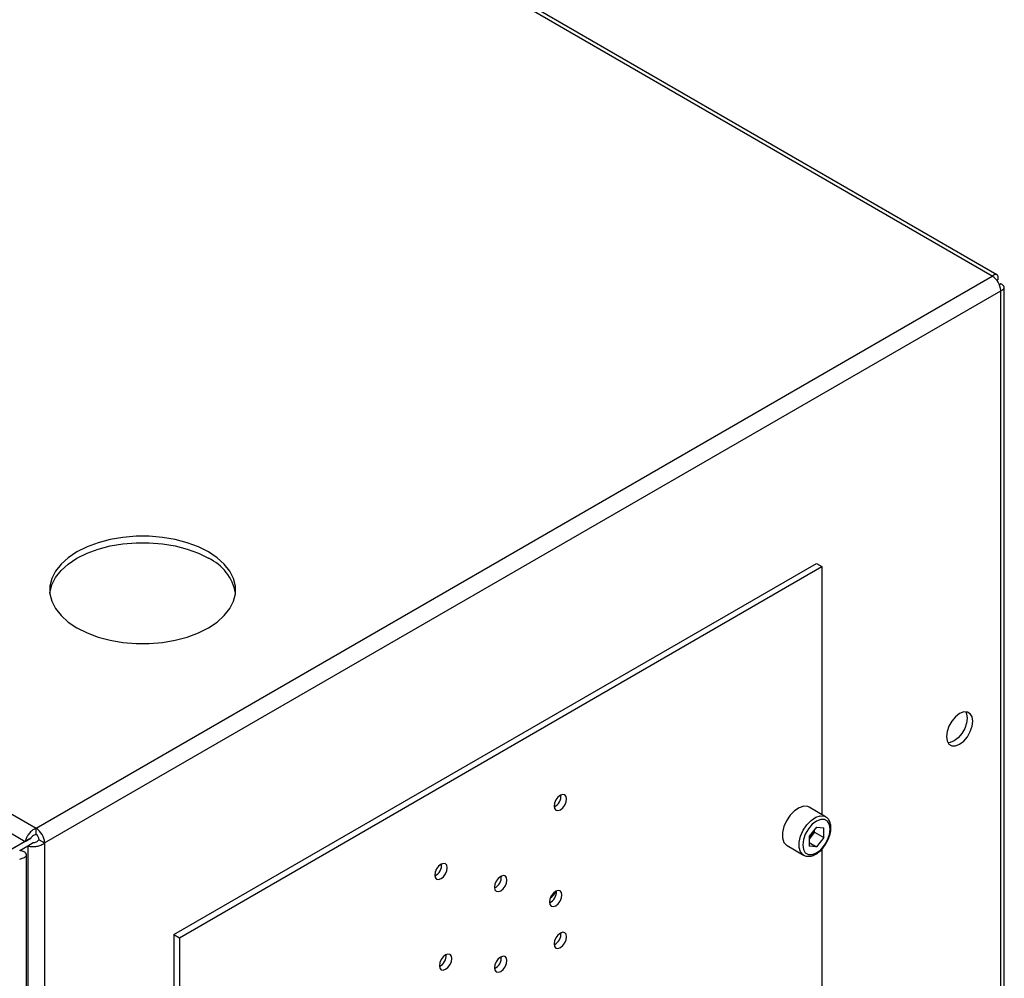
# Paper-space layout 'Blatt3' of a CAD drawing. Units: millimetres. Extents: x 0 to 4200, y 0 to 2970.
# Drawn here: x 3704 to 3894, y 1223 to 1407 of the extents above; entities that cross this region are included whole.
import ezdxf

# ---------------------------------------------------------------- set-up
doc = ezdxf.new("R2010")
doc.units = ezdxf.units.MM
doc.linetypes.add('SLD-Durchgehend', pattern=[0])
doc.layers.add('SLD-0', color=7, linetype='SLD-Durchgehend', lineweight=30)

psp = doc.layouts.new('Blatt3')

# ---------------------------------------------------------------- linework, layer by layer
at = {"layer": 'SLD-0', "ltscale": 10}
for p, q in [((3891.27, 1358.15), (3505.61, 1580.78)), ((3892.17, 1358.4), (3507.01, 1580.75)), ((3321.48, 1474.48), (3707.14, 1251.85)), ((3471.67, 1384.03), (3705.01, 1249.32)), ((3707.14, 1251.85), (3891.27, 1358.15)), ((3892.39, 1357.49), (3892.14, 1357.35)), ((3892.14, 1357.35), (3892.39, 1357.49)), ((3892.89, 1356.63), (3892.64, 1356.48)), ((3893.57, 1166.26), (3893.57, 1355.98)), ((3708.76, 1249.03), (3892.89, 1355.33)), ((3892.89, 1165.32), (3892.89, 1355.33)), ((3733.65, 1231.39), (3857.4, 1302.83)), ((3857.4, 1302.83), (3858.46, 1302.22)), ((3734.71, 1230.78), (3858.46, 1302.22)), ((3858.46, 1302.22), (3858.46, 1254.46)), ((3859.17, 1254.05), (3855.99, 1255.88)), ((3707.14, 1250.62), (3707.14, 1251.85)), ((3857.4, 1252.06), (3855.98, 1250.29)), ((3857.05, 1251.06), (3857.05, 1251.63)), ((3857.4, 1252.06), (3858.82, 1251.93)), ((3858.82, 1250.04), (3858.82, 1251.93)), ((3706.07, 1249.93), (3691.43, 1241.48)), ((3705.01, 1249.32), (3706.07, 1249.93)), ((3707.7, 1249.64), (3708.76, 1249.03)), ((3855.98, 1250.29), (3855.98, 1248.39)), ((3856.34, 1250.17), (3855.98, 1249.72)), ((3857.05, 1251.06), (3856.34, 1250.17)), ((3857.05, 1251.06), (3858.82, 1250.04)), ((3858.82, 1250.04), (3857.4, 1248.27)), ((3705.01, 1249.32), (3690.37, 1240.87)), ((3703.95, 1247.56), (3705.51, 1248.45)), ((3705.51, 1248.45), (3706.57, 1249.07)), ((3705.51, 1248.45), (3705.51, 1059.02)), ((3708.76, 1249.03), (3708.76, 1059.02)), ((3851.74, 1248.52), (3854.92, 1246.69)), ((3855.98, 1249.09), (3857.4, 1248.27)), ((3857.4, 1248.27), (3855.98, 1248.39)), ((3858.46, 1247.85), (3858.46, 1216.75)), ((3705.27, 599.97), (3705.27, 1246.74)), ((3733.65, 1231.39), (3734.71, 1230.78)), ((3733.65, 1231.39), (3733.65, 1214.2)), ((3734.71, 1230.78), (3734.71, 1213.74))]:
    psp.add_line(p, q, dxfattribs=at)
at = {"layer": 'SLD-0', "ltscale": 10, "flags": 128}
for points in [[(3709.77, 1297.12), (3709.79, 1297.24), (3710.15, 1298.7), (3710.87, 1300.12), (3711.93, 1301.46), (3713.31, 1302.7), (3714.99, 1303.81), (3716.92, 1304.78), (3719.06, 1305.58), (3721.39, 1306.19), (3723.84, 1306.6), (3726.37, 1306.81), (3728.92, 1306.81), (3731.45, 1306.6), (3733.9, 1306.19), (3736.22, 1305.58), (3738.37, 1304.78), (3740.3, 1303.81)], [(3740.3, 1305.04), (3738.37, 1306), (3736.22, 1306.8), (3733.9, 1307.41), (3731.45, 1307.83), (3728.92, 1308.04), (3726.37, 1308.04), (3723.84, 1307.83), (3721.39, 1307.41), (3719.06, 1306.8), (3716.92, 1306), (3714.99, 1305.04), (3713.31, 1303.92), (3711.93, 1302.68), (3710.87, 1301.34), (3710.15, 1299.93), (3709.79, 1298.47), (3709.79, 1296.99), (3710.15, 1295.53), (3710.87, 1294.12), (3711.93, 1292.78), (3713.31, 1291.54), (3714.99, 1290.42), (3716.92, 1289.46), (3719.06, 1288.66), (3721.39, 1288.05), (3723.84, 1287.63), (3726.37, 1287.42), (3728.92, 1287.42), (3731.45, 1287.63), (3733.9, 1288.05), (3736.22, 1288.66), (3738.37, 1289.46), (3740.3, 1290.42), (3741.97, 1291.54), (3743.35, 1292.78), (3744.41, 1294.12), (3745.13, 1295.53), (3745.5, 1296.99), (3745.5, 1298.47), (3745.13, 1299.93), (3744.41, 1301.34), (3743.35, 1302.68), (3741.97, 1303.92), (3740.3, 1305.04)], [(3884.97, 1268.04), (3885.76, 1268.64), (3886.47, 1269.47), (3887.03, 1270.44), (3887.4, 1271.47), (3887.52, 1272.45), (3887.4, 1273.29), (3887.03, 1273.9), (3886.47, 1274.22), (3885.76, 1274.23), (3884.97, 1273.92), (3884.19, 1273.32), (3883.48, 1272.49), (3882.91, 1271.52), (3882.55, 1270.49), (3882.43, 1269.51), (3882.55, 1268.67), (3882.91, 1268.06), (3883.48, 1267.74), (3884.19, 1267.73), (3884.97, 1268.04)], [(3886.16, 1274.27), (3886.33, 1273.9), (3886.46, 1273.06), (3886.33, 1272.08), (3885.97, 1271.05), (3885.41, 1270.08), (3884.7, 1269.25), (3883.91, 1268.65), (3883.13, 1268.34), (3882.72, 1268.31)], [(3808.08, 1258.19), (3807.62, 1257.82), (3807.23, 1257.29), (3806.97, 1256.69), (3806.87, 1256.11), (3806.97, 1255.63), (3807.23, 1255.33), (3807.62, 1255.25), (3808.08, 1255.41), (3808.54, 1255.78), (3808.93, 1256.31), (3809.19, 1256.91), (3809.28, 1257.49), (3809.19, 1257.97), (3808.93, 1258.27), (3808.54, 1258.35), (3808.08, 1258.19)], [(3855.99, 1255.88), (3855.74, 1256), (3854.96, 1256.07), (3854.09, 1255.79), (3853.19, 1255.2), (3852.36, 1254.34), (3851.66, 1253.29), (3851.15, 1252.15), (3850.89, 1251), (3850.89, 1249.97), (3851.15, 1249.13), (3851.66, 1248.57), (3851.74, 1248.52)], [(3854.91, 1246.69), (3854.84, 1246.73), (3854.34, 1247.3), (3854.07, 1248.13), (3854.07, 1249.17), (3854.34, 1250.31), (3854.84, 1251.45), (3855.54, 1252.5), (3856.37, 1253.36), (3857.27, 1253.96), (3858.14, 1254.23), (3858.92, 1254.16), (3859.2, 1254.03)], [(3860.05, 1251.69), (3859.92, 1252.56), (3859.54, 1253.2), (3858.96, 1253.54), (3858.22, 1253.55), (3857.4, 1253.22), (3856.58, 1252.6), (3855.84, 1251.74), (3855.25, 1250.72), (3854.88, 1249.65), (3854.75, 1248.63), (3854.88, 1247.76), (3855.25, 1247.12), (3855.84, 1246.79), (3856.58, 1246.78), (3857.4, 1247.1), (3858.22, 1247.72), (3858.96, 1248.58), (3859.54, 1249.6), (3859.92, 1250.67), (3860.05, 1251.69)], [(3785.1, 1242.15), (3785.56, 1242.52), (3785.95, 1243.04), (3786.21, 1243.64), (3786.3, 1244.23), (3786.21, 1244.71), (3785.95, 1245.01), (3785.56, 1245.08), (3785.1, 1244.92), (3784.64, 1244.55), (3784.25, 1244.02), (3783.98, 1243.42), (3783.89, 1242.84), (3783.98, 1242.36), (3784.25, 1242.06), (3784.64, 1241.99), (3785.1, 1242.15)], [(3796.59, 1242.57), (3796.13, 1242.2), (3795.74, 1241.68), (3795.48, 1241.08), (3795.38, 1240.49), (3795.48, 1240.01), (3795.74, 1239.71), (3796.13, 1239.64), (3796.59, 1239.8), (3797.05, 1240.17), (3797.44, 1240.69), (3797.7, 1241.3), (3797.79, 1241.88), (3797.7, 1242.36), (3797.44, 1242.66), (3797.05, 1242.73), (3796.59, 1242.57)], [(3807.19, 1239.71), (3806.73, 1239.34), (3806.34, 1238.82), (3806.08, 1238.22), (3805.99, 1237.63), (3806.08, 1237.15), (3806.34, 1236.85), (3806.73, 1236.78), (3807.19, 1236.94), (3807.65, 1237.31), (3808.04, 1237.84), (3808.3, 1238.44), (3808.39, 1239.02), (3808.3, 1239.5), (3808.04, 1239.8), (3807.65, 1239.87), (3807.19, 1239.71)], [(3808.08, 1228.87), (3808.54, 1229.25), (3808.93, 1229.77), (3809.19, 1230.37), (3809.28, 1230.96), (3809.19, 1231.44), (3808.93, 1231.74), (3808.54, 1231.81), (3808.08, 1231.65), (3807.62, 1231.28), (3807.23, 1230.75), (3806.97, 1230.15), (3806.87, 1229.57), (3806.97, 1229.09), (3807.23, 1228.79), (3807.62, 1228.71), (3808.08, 1228.87)], [(3785.98, 1224.69), (3786.44, 1225.06), (3786.83, 1225.59), (3787.09, 1226.19), (3787.18, 1226.77), (3787.09, 1227.25), (3786.83, 1227.55), (3786.44, 1227.63), (3785.98, 1227.47), (3785.52, 1227.1), (3785.13, 1226.57), (3784.87, 1225.97), (3784.78, 1225.39), (3784.87, 1224.91), (3785.13, 1224.61), (3785.52, 1224.53), (3785.98, 1224.69)], [(3796.59, 1227.06), (3796.13, 1226.69), (3795.74, 1226.16), (3795.48, 1225.56), (3795.38, 1224.98), (3795.48, 1224.5), (3795.74, 1224.2), (3796.13, 1224.12), (3796.59, 1224.28), (3797.05, 1224.65), (3797.44, 1225.18), (3797.7, 1225.78), (3797.79, 1226.36), (3797.7, 1226.84), (3797.44, 1227.14), (3797.05, 1227.22), (3796.59, 1227.06)]]:
    psp.add_lwpolyline(points, dxfattribs=at)
at = {"layer": 'SLD-0', "ltscale": 100}
for centre, radius, start, end in [((3889.36, 1355.17), 3.53, 2.6055, 57.3945), ((3736.5, 1295.48), 9.16, 10.3162, 65.4821), ((3805.8, 1258.11), 2.41, 296.5954, 3.41), ((3705.23, 1248.87), 3.53, 2.6055, 57.3945), ((3853.82, 1252.23), 3.26, 320.7779, 348.304), ((3706.47, 1249.59), 1.23, 2.6055, 57.3945), ((3854.07, 1251.98), 2.91, 311.068, 321.4603), ((3782.82, 1244.85), 2.41, 296.5954, 3.41), ((3794.31, 1242.5), 2.41, 296.5954, 3.41), ((3804.92, 1239.64), 2.41, 296.5954, 3.41), ((3804.64, 1240.58), 2.67, 304.0795, 340.6107), ((3805.8, 1231.58), 2.41, 296.5954, 3.41), ((3783.7, 1227.39), 2.41, 296.5954, 3.41), ((3794.31, 1226.98), 2.41, 296.5954, 3.41)]:
    psp.add_arc(centre, radius, start, end, dxfattribs=at)
at = {"layer": 'SLD-0', "ltscale": 10}
for points, knots in [([(3892.39, 1357.49), (3892.41, 1357.67), (3892.45, 1358.03), (3892.28, 1358.37), (3891.97, 1358.5), (3891.6, 1358.4), (3891.36, 1358.22), (3891.27, 1358.15)], [0, 0, 0, 0, 0.209052, 0.427821, 0.646592, 0.865364, 1, 1, 1, 1]), ([(3892.89, 1355.33), (3893.05, 1355.4), (3893.38, 1355.55), (3893.6, 1355.87), (3893.55, 1356.2), (3893.28, 1356.47), (3893, 1356.58), (3892.89, 1356.63)], [0, 0, 0, 0, 0.209052, 0.427821, 0.646592, 0.865364, 1, 1, 1, 1]), ([(3860.2, 1251.9), (3860.19, 1252.07), (3860.17, 1252.58), (3859.94, 1253.26), (3859.58, 1253.8), (3859.27, 1253.95), (3859.18, 1253.99)], [0, 0, 0, 0, 0.191812, 0.557265, 0.87167, 1, 1, 1, 1]), ([(3707.14, 1251.85), (3706.92, 1251.75), (3706.49, 1251.54), (3705.89, 1250.99), (3705.41, 1250.35), (3705.12, 1249.77), (3705.04, 1249.44), (3705.01, 1249.32)], [0, 0, 0, 0, 0.209052, 0.427821, 0.646592, 0.865364, 1, 1, 1, 1]), ([(3859.15, 1248.74), (3859.24, 1248.88), (3859.55, 1249.33), (3859.91, 1250.2), (3860.16, 1251.14), (3860.19, 1251.69), (3860.2, 1251.9)], [0, 0, 0, 0, 0.1394787, 0.4668102, 0.7957769, 1, 1, 1, 1]), ([(3707.14, 1250.62), (3707.01, 1250.59), (3706.76, 1250.53), (3706.44, 1250.33), (3706.21, 1250.12), (3706.11, 1249.99), (3706.07, 1249.93)], [0, 0, 0, 0, 0.284155, 0.530993, 0.777748, 1, 1, 1, 1]), ([(3706.57, 1249.07), (3706.67, 1249.08), (3706.84, 1249.1), (3707.18, 1249.23), (3707.48, 1249.41), (3707.63, 1249.57), (3707.7, 1249.64)], [0, 0, 0, 0, 0.284155, 0.530993, 0.777748, 1, 1, 1, 1]), ([(3705.51, 1248.45), (3705.71, 1248.4), (3706.1, 1248.29), (3706.87, 1248.3), (3707.67, 1248.45), (3708.32, 1248.71), (3708.64, 1248.94), (3708.76, 1249.03)], [0, 0, 0, 0, 0.209052, 0.427821, 0.646592, 0.865364, 1, 1, 1, 1]), ([(3854.91, 1246.7), (3855.13, 1246.6), (3855.59, 1246.4), (3856.38, 1246.46), (3857.2, 1246.77), (3858.03, 1247.36), (3858.7, 1248.04), (3859.03, 1248.56), (3859.15, 1248.74)], [0, 0, 0, 0, 0.167873, 0.338433, 0.516376, 0.703005, 0.891893, 1, 1, 1, 1]), ([(3703.95, 1245.92), (3704.29, 1246.01), (3704.97, 1246.18), (3705.35, 1246.65), (3705.18, 1247.12), (3704.6, 1247.43), (3704.1, 1247.53), (3703.95, 1247.56)], [0, 0, 0, 0, 0.2277614, 0.4555838, 0.6834064, 0.9112288, 1, 1, 1, 1])]:
    psp.add_open_spline(points, degree=3, knots=knots, dxfattribs=at)

doc.saveas('drawing.dxf')
